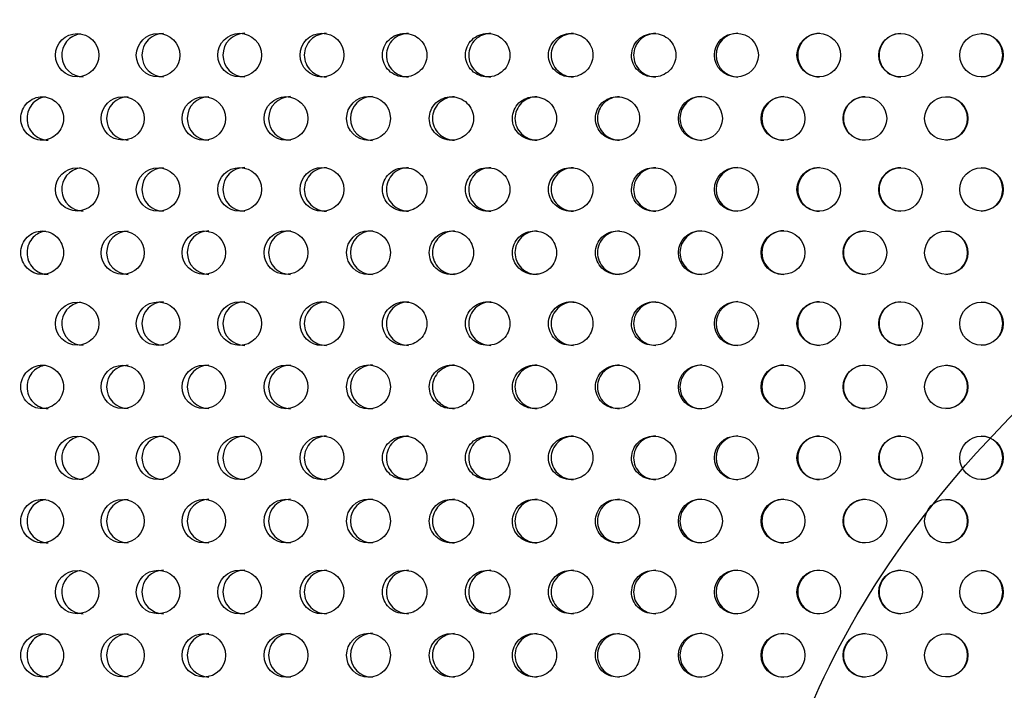
# Model space of a CAD drawing. Units: millimetres. Extents: x 0 to 354, y 0 to 204.
# Drawn here: x 170 to 182, y 134 to 141 of the extents above; entities that cross this region are included whole.
import ezdxf
from ezdxf import colors
from ezdxf.entities.mleader import LeaderData, LeaderLine
from ezdxf.math import Vec2, Vec3

# ---------------------------------------------------------------- set-up
doc = ezdxf.new("R2010")
doc.units = ezdxf.units.MM
doc.layers.add('C-23G-70_CHAPA_C', color=7, linetype='Continuous')
doc.layers.add('Predeterminado', color=7, linetype='Continuous')

# ---------------------------------------------------------------- blocks, each defined once
blk = doc.blocks.new('_DOT')
at = {"color": 0}
blk.add_line((0, 0), (-1, 0), dxfattribs=at)
at = {"color": 0, "const_width": 0.333}
blk.add_lwpolyline([(-0.1665, 0, 1), (0.1665, 0, 1)], format="xyb", close=True, dxfattribs=at)
blk = doc.blocks.new('SE1')
at = {"layer": 'C-23G-70_CHAPA_C', "color": 7, "linetype": 'Continuous'}
for centre, radius in [((171.138, 140.665), 0.244), ((172.05, 140.665), 0.245), ((172.97, 140.666), 0.246), ((173.897, 140.666), 0.247), ((178.569, 140.666), 0.247), ((179.497, 140.666), 0.246), ((180.419, 140.665), 0.245), ((181.331, 140.665), 0.244), ((171.651, 139.952), 0.244), ((172.567, 139.952), 0.245), ((173.492, 139.952), 0.246), ((174.422, 139.952), 0.247), ((178.163, 139.952), 0.247), ((179.093, 139.952), 0.246), ((180.017, 139.952), 0.245), ((180.934, 139.952), 0.244), ((171.138, 139.152), 0.244), ((172.05, 139.152), 0.245), ((172.97, 139.152), 0.246), ((173.897, 139.152), 0.247), ((178.569, 139.152), 0.247), ((179.497, 139.152), 0.246), ((180.419, 139.152), 0.245), ((181.331, 139.152), 0.244), ((171.651, 138.438), 0.244), ((172.567, 138.439), 0.245), ((173.492, 138.439), 0.246), ((174.422, 138.439), 0.247), ((178.163, 138.439), 0.247), ((179.093, 138.439), 0.246), ((180.017, 138.439), 0.245), ((180.934, 138.438), 0.244), ((171.138, 137.638), 0.244), ((172.05, 137.638), 0.245), ((172.97, 137.639), 0.246), ((173.897, 137.639), 0.247), ((178.569, 137.639), 0.247), ((179.497, 137.639), 0.246), ((180.419, 137.639), 0.245), ((181.331, 137.638), 0.244), ((171.651, 136.925), 0.244), ((172.567, 136.925), 0.245), ((173.492, 136.925), 0.246), ((174.422, 136.925), 0.247), ((178.163, 136.925), 0.247), ((179.093, 136.925), 0.246), ((180.017, 136.925), 0.245), ((180.934, 136.925), 0.244), ((171.138, 136.125), 0.244), ((172.05, 136.125), 0.245), ((172.97, 136.125), 0.246), ((173.897, 136.125), 0.247), ((178.569, 136.125), 0.247), ((179.497, 136.125), 0.246), ((180.419, 136.125), 0.245), ((181.331, 136.125), 0.244), ((171.651, 135.411), 0.244), ((172.567, 135.412), 0.245), ((173.492, 135.412), 0.246), ((174.422, 135.412), 0.247), ((178.163, 135.412), 0.247), ((179.093, 135.412), 0.246), ((180.017, 135.412), 0.245), ((180.934, 135.411), 0.244), ((171.138, 134.611), 0.244), ((172.05, 134.612), 0.245), ((172.97, 134.612), 0.246), ((173.897, 134.612), 0.247), ((178.569, 134.612), 0.247), ((179.497, 134.612), 0.246), ((180.419, 134.612), 0.245), ((181.331, 134.611), 0.244), ((171.651, 133.898), 0.244), ((172.567, 133.898), 0.245), ((173.492, 133.898), 0.246), ((174.422, 133.899), 0.247), ((178.163, 133.899), 0.247), ((179.093, 133.898), 0.246), ((180.017, 133.898), 0.245), ((180.934, 133.898), 0.244)]:
    blk.add_circle(centre, radius, dxfattribs=at)
for centre, radius, start, end in [((171.208, 140.665), 0.244, 97.4247, 269.874), ((172.113, 140.665), 0.245, 90.0653, 269.885), ((173.027, 140.666), 0.246, 90.0539, 269.8963), ((178.586, 140.666), 0.247, 89.9809, 269.9704), ((179.506, 140.666), 0.246, 89.9686, 269.9833), ((180.421, 140.665), 0.245, 89.9564, 269.9962), ((181.326, 140.665), 0.244, 0, 89.9444), ((181.326, 140.665), 0.244, 270.009, 0), ((171.714, 139.952), 0.244, 90.0643, 269.8868), ((172.624, 139.952), 0.245, 90.0531, 269.8979), ((173.542, 139.952), 0.246, 90.0415, 269.9095), ((174.466, 139.952), 0.247, 90.0297, 269.9213), ((178.179, 139.952), 0.247, 89.9811, 269.9708), ((179.102, 139.952), 0.246, 89.9689, 269.9835), ((180.02, 139.952), 0.245, 89.9568, 269.9962), ((180.929, 139.952), 0.244, 0, 89.9449), ((180.929, 139.952), 0.244, 270.0089, 0), ((171.208, 139.152), 0.244, 97.4247, 269.874), ((172.113, 139.152), 0.245, 90.0653, 269.885), ((173.027, 139.152), 0.246, 90.0539, 269.8963), ((178.586, 139.152), 0.247, 89.9809, 269.9704), ((179.506, 139.152), 0.246, 89.9686, 269.9833), ((180.421, 139.152), 0.245, 89.9564, 269.9962), ((181.326, 139.152), 0.244, 0, 89.9444), ((181.326, 139.152), 0.244, 270.009, 0), ((171.714, 138.438), 0.244, 90.0643, 269.8868), ((172.624, 138.439), 0.245, 90.0531, 269.8979), ((173.542, 138.439), 0.246, 90.0415, 269.9095), ((174.466, 138.439), 0.247, 90.0297, 269.9213), ((178.179, 138.439), 0.247, 89.9811, 269.9708), ((179.102, 138.439), 0.246, 89.9689, 269.9835), ((180.02, 138.439), 0.245, 89.9568, 269.9962), ((180.929, 138.438), 0.244, 0, 89.9449), ((180.929, 138.438), 0.244, 270.0089, 0), ((171.208, 137.638), 0.244, 97.4247, 269.874), ((172.113, 137.639), 0.245, 90.0653, 269.885), ((173.027, 137.639), 0.246, 90.0539, 269.8963), ((178.586, 137.639), 0.247, 89.9809, 269.9704), ((179.506, 137.639), 0.246, 89.9686, 269.9833), ((180.421, 137.639), 0.245, 89.9564, 269.9962), ((181.326, 137.638), 0.244, 0, 89.9444), ((181.326, 137.638), 0.244, 270.009, 0), ((171.714, 136.925), 0.244, 90.0643, 269.8868), ((172.624, 136.925), 0.245, 90.0531, 269.8979), ((173.542, 136.925), 0.246, 90.0415, 269.9095), ((174.466, 136.925), 0.247, 90.0297, 269.9213), ((178.179, 136.925), 0.247, 89.9811, 269.9708), ((179.102, 136.925), 0.246, 89.9689, 269.9835), ((180.02, 136.925), 0.245, 89.9568, 269.9962), ((180.929, 136.925), 0.244, 0, 89.9449), ((180.929, 136.925), 0.244, 270.0089, 0), ((171.208, 136.125), 0.244, 97.4247, 269.874), ((172.113, 136.125), 0.245, 90.0653, 269.885), ((173.027, 136.125), 0.246, 90.0539, 269.8963), ((178.586, 136.125), 0.247, 89.9809, 269.9704), ((179.506, 136.125), 0.246, 89.9686, 269.9833), ((180.421, 136.125), 0.245, 89.9564, 269.9962), ((181.326, 136.125), 0.244, 0, 89.9444), ((181.326, 136.125), 0.244, 270.009, 0), ((171.714, 135.411), 0.244, 90.0643, 269.8868), ((172.624, 135.412), 0.245, 90.0531, 269.8979), ((173.542, 135.412), 0.246, 90.0415, 269.9095), ((174.466, 135.412), 0.247, 90.0297, 269.9213), ((178.179, 135.412), 0.247, 89.9811, 269.9708), ((179.102, 135.412), 0.246, 89.9689, 269.9835), ((180.02, 135.412), 0.245, 89.9568, 269.9962), ((180.929, 135.411), 0.244, 0, 89.9449), ((180.929, 135.411), 0.244, 270.0089, 0), ((171.208, 134.611), 0.244, 97.4247, 269.874), ((172.113, 134.612), 0.245, 90.0653, 269.885), ((173.027, 134.612), 0.246, 90.0539, 269.8963), ((178.586, 134.612), 0.247, 89.9809, 269.9704), ((179.506, 134.612), 0.246, 89.9686, 269.9833), ((180.421, 134.612), 0.245, 89.9564, 269.9962), ((181.326, 134.611), 0.244, 0, 89.9444), ((181.326, 134.611), 0.244, 270.009, 0), ((171.714, 133.898), 0.244, 90.0643, 269.8868), ((172.624, 133.898), 0.245, 90.0531, 269.8979), ((173.542, 133.898), 0.246, 90.0415, 269.9095), ((174.466, 133.899), 0.247, 90.0297, 269.9213), ((178.179, 133.899), 0.247, 89.9811, 269.9708), ((179.102, 133.898), 0.246, 89.9689, 269.9835), ((180.02, 133.898), 0.245, 89.9568, 269.9962), ((180.929, 133.898), 0.244, 0, 89.9449), ((180.929, 133.898), 0.244, 270.0089, 0)]:
    blk.add_arc(centre, radius, start, end, dxfattribs=at)
for points, knots in [([(173.947, 140.91), (173.883, 140.91), (173.819, 140.885), (173.726, 140.795), (173.699, 140.731), (173.698, 140.601), (173.726, 140.536), (173.818, 140.446), (173.882, 140.42), (173.947, 140.42)], [0.5002276, 0.5002276, 0.5002276, 0.5002276, 0.625, 0.625, 0.75, 0.75, 0.875, 0.875, 1, 1, 1, 1]), ([(174.829, 140.42), (174.894, 140.42), (174.958, 140.446), (175.052, 140.536), (175.08, 140.6), (175.08, 140.729), (175.052, 140.794), (174.959, 140.885), (174.894, 140.91), (174.765, 140.91), (174.7, 140.885), (174.607, 140.795), (174.579, 140.731), (174.579, 140.601), (174.607, 140.536), (174.699, 140.446), (174.764, 140.42), (174.829, 140.42)], [0, 0, 0, 0, 0.125, 0.125, 0.25, 0.25, 0.375, 0.375, 0.5, 0.5, 0.625, 0.625, 0.75, 0.75, 0.875, 0.875, 1, 1, 1, 1]), ([(174.873, 140.91), (174.809, 140.91), (174.744, 140.885), (174.651, 140.795), (174.623, 140.731), (174.623, 140.601), (174.65, 140.536), (174.743, 140.446), (174.807, 140.42), (174.873, 140.42)], [0.5002276, 0.5002276, 0.5002276, 0.5002276, 0.625, 0.625, 0.75, 0.75, 0.875, 0.875, 1, 1, 1, 1]), ([(175.764, 140.42), (175.83, 140.42), (175.894, 140.446), (175.987, 140.536), (176.015, 140.6), (176.016, 140.729), (175.988, 140.794), (175.894, 140.885), (175.83, 140.91), (175.7, 140.91), (175.635, 140.885), (175.542, 140.795), (175.514, 140.731), (175.514, 140.601), (175.542, 140.536), (175.635, 140.446), (175.699, 140.42), (175.764, 140.42)], [0, 0, 0, 0, 0.125, 0.125, 0.25, 0.25, 0.375, 0.375, 0.5, 0.5, 0.625, 0.625, 0.75, 0.75, 0.875, 0.875, 1, 1, 1, 1]), ([(175.802, 140.91), (175.737, 140.91), (175.672, 140.885), (175.579, 140.795), (175.551, 140.731), (175.551, 140.601), (175.578, 140.536), (175.671, 140.446), (175.736, 140.42), (175.801, 140.42)], [0.5002276, 0.5002276, 0.5002276, 0.5002276, 0.625, 0.625, 0.75, 0.75, 0.875, 0.875, 1, 1, 1, 1]), ([(176.701, 140.42), (176.766, 140.42), (176.831, 140.446), (176.924, 140.536), (176.952, 140.6), (176.952, 140.729), (176.925, 140.794), (176.831, 140.885), (176.766, 140.91), (176.637, 140.91), (176.572, 140.885), (176.479, 140.795), (176.451, 140.731), (176.45, 140.601), (176.478, 140.536), (176.571, 140.446), (176.635, 140.42), (176.701, 140.42)], [0, 0, 0, 0, 0.125, 0.125, 0.25, 0.25, 0.375, 0.375, 0.5, 0.5, 0.625, 0.625, 0.75, 0.75, 0.875, 0.875, 1, 1, 1, 1]), ([(176.731, 140.91), (176.667, 140.91), (176.602, 140.885), (176.509, 140.795), (176.481, 140.731), (176.48, 140.601), (176.508, 140.536), (176.601, 140.446), (176.665, 140.42), (176.731, 140.42)], [0.5002276, 0.5002276, 0.5002276, 0.5002276, 0.625, 0.625, 0.75, 0.75, 0.875, 0.875, 1, 1, 1, 1]), ([(177.636, 140.42), (177.702, 140.42), (177.766, 140.446), (177.859, 140.536), (177.887, 140.6), (177.887, 140.729), (177.86, 140.794), (177.766, 140.885), (177.702, 140.91), (177.572, 140.91), (177.508, 140.885), (177.415, 140.795), (177.387, 140.731), (177.386, 140.601), (177.414, 140.536), (177.507, 140.446), (177.571, 140.42), (177.636, 140.42)], [0, 0, 0, 0, 0.125, 0.125, 0.25, 0.25, 0.375, 0.375, 0.5, 0.5, 0.625, 0.625, 0.75, 0.75, 0.875, 0.875, 1, 1, 1, 1]), ([(177.66, 140.91), (177.595, 140.91), (177.531, 140.885), (177.438, 140.795), (177.41, 140.731), (177.409, 140.601), (177.437, 140.536), (177.53, 140.446), (177.594, 140.42), (177.66, 140.42)], [0.5002276, 0.5002276, 0.5002276, 0.5002276, 0.625, 0.625, 0.75, 0.75, 0.875, 0.875, 1, 1, 1, 1]), ([(170.743, 139.707), (170.806, 139.707), (170.868, 139.733), (170.958, 139.823), (170.984, 139.887), (170.985, 140.016), (170.958, 140.08), (170.868, 140.171), (170.806, 140.197), (170.682, 140.197), (170.619, 140.171), (170.53, 140.082), (170.504, 140.018), (170.503, 139.887), (170.53, 139.823), (170.619, 139.733), (170.68, 139.707), (170.743, 139.707)], [0, 0, 0, 0, 0.125, 0.125, 0.25, 0.25, 0.375, 0.375, 0.5, 0.5, 0.625, 0.625, 0.75, 0.75, 0.875, 0.875, 1, 1, 1, 1]), ([(170.782, 140.195), (170.73, 140.188), (170.681, 140.164), (170.6, 140.082), (170.573, 140.018), (170.573, 139.887), (170.599, 139.823), (170.688, 139.733), (170.75, 139.707), (170.813, 139.707)], [0.5213196, 0.5213196, 0.5213196, 0.5213196, 0.625, 0.625, 0.75, 0.75, 0.875, 0.875, 1, 1, 1, 1]), ([(175.356, 139.707), (175.421, 139.707), (175.485, 139.733), (175.578, 139.823), (175.606, 139.887), (175.606, 140.016), (175.579, 140.08), (175.485, 140.171), (175.421, 140.197), (175.292, 140.197), (175.227, 140.171), (175.135, 140.082), (175.107, 140.018), (175.107, 139.887), (175.134, 139.823), (175.226, 139.733), (175.291, 139.707), (175.356, 139.707)], [0, 0, 0, 0, 0.125, 0.125, 0.25, 0.25, 0.375, 0.375, 0.5, 0.5, 0.625, 0.625, 0.75, 0.75, 0.875, 0.875, 1, 1, 1, 1]), ([(175.393, 140.197), (175.329, 140.197), (175.264, 140.171), (175.171, 140.082), (175.144, 140.018), (175.143, 139.887), (175.171, 139.823), (175.263, 139.733), (175.327, 139.707), (175.393, 139.707)], [0.5001955, 0.5001955, 0.5001955, 0.5001955, 0.625, 0.625, 0.75, 0.75, 0.875, 0.875, 1, 1, 1, 1]), ([(176.292, 139.707), (176.358, 139.707), (176.422, 139.733), (176.514, 139.823), (176.542, 139.887), (176.542, 140.016), (176.515, 140.08), (176.422, 140.171), (176.357, 140.197), (176.228, 140.197), (176.163, 140.171), (176.071, 140.082), (176.043, 140.018), (176.043, 139.887), (176.07, 139.823), (176.163, 139.733), (176.227, 139.707), (176.292, 139.707)], [0, 0, 0, 0, 0.125, 0.125, 0.25, 0.25, 0.375, 0.375, 0.5, 0.5, 0.625, 0.625, 0.75, 0.75, 0.875, 0.875, 1, 1, 1, 1]), ([(176.322, 140.197), (176.258, 140.197), (176.193, 140.171), (176.101, 140.082), (176.073, 140.018), (176.072, 139.887), (176.1, 139.823), (176.192, 139.733), (176.257, 139.707), (176.322, 139.707)], [0.5001955, 0.5001955, 0.5001955, 0.5001955, 0.625, 0.625, 0.75, 0.75, 0.875, 0.875, 1, 1, 1, 1]), ([(177.228, 139.707), (177.294, 139.707), (177.358, 139.733), (177.45, 139.823), (177.478, 139.887), (177.478, 140.016), (177.451, 140.08), (177.358, 140.171), (177.293, 140.197), (177.164, 140.197), (177.1, 140.171), (177.007, 140.082), (176.979, 140.018), (176.979, 139.887), (177.006, 139.823), (177.099, 139.733), (177.163, 139.707), (177.228, 139.707)], [0, 0, 0, 0, 0.125, 0.125, 0.25, 0.25, 0.375, 0.375, 0.5, 0.5, 0.625, 0.625, 0.75, 0.75, 0.875, 0.875, 1, 1, 1, 1]), ([(177.252, 140.197), (177.187, 140.197), (177.123, 140.171), (177.03, 140.082), (177.002, 140.018), (177.002, 139.887), (177.029, 139.823), (177.122, 139.733), (177.186, 139.707), (177.251, 139.707)], [0.5001955, 0.5001955, 0.5001955, 0.5001955, 0.625, 0.625, 0.75, 0.75, 0.875, 0.875, 1, 1, 1, 1]), ([(173.947, 139.397), (173.883, 139.397), (173.819, 139.371), (173.726, 139.282), (173.699, 139.218), (173.698, 139.087), (173.726, 139.023), (173.818, 138.933), (173.882, 138.907), (173.947, 138.907)], [0.5002276, 0.5002276, 0.5002276, 0.5002276, 0.625, 0.625, 0.75, 0.75, 0.875, 0.875, 1, 1, 1, 1]), ([(174.829, 138.907), (174.894, 138.907), (174.958, 138.933), (175.052, 139.022), (175.08, 139.087), (175.08, 139.216), (175.052, 139.28), (174.959, 139.371), (174.894, 139.397), (174.765, 139.397), (174.7, 139.371), (174.607, 139.282), (174.579, 139.218), (174.579, 139.087), (174.607, 139.023), (174.699, 138.933), (174.764, 138.907), (174.829, 138.907)], [0, 0, 0, 0, 0.125, 0.125, 0.25, 0.25, 0.375, 0.375, 0.5, 0.5, 0.625, 0.625, 0.75, 0.75, 0.875, 0.875, 1, 1, 1, 1]), ([(174.873, 139.397), (174.809, 139.397), (174.744, 139.371), (174.651, 139.282), (174.623, 139.218), (174.623, 139.087), (174.65, 139.023), (174.743, 138.933), (174.807, 138.907), (174.873, 138.907)], [0.5002276, 0.5002276, 0.5002276, 0.5002276, 0.625, 0.625, 0.75, 0.75, 0.875, 0.875, 1, 1, 1, 1]), ([(175.764, 138.907), (175.83, 138.907), (175.894, 138.933), (175.987, 139.022), (176.015, 139.087), (176.016, 139.216), (175.988, 139.28), (175.894, 139.371), (175.83, 139.397), (175.7, 139.397), (175.635, 139.371), (175.542, 139.282), (175.514, 139.218), (175.514, 139.087), (175.542, 139.023), (175.635, 138.933), (175.699, 138.907), (175.764, 138.907)], [0, 0, 0, 0, 0.125, 0.125, 0.25, 0.25, 0.375, 0.375, 0.5, 0.5, 0.625, 0.625, 0.75, 0.75, 0.875, 0.875, 1, 1, 1, 1]), ([(175.802, 139.397), (175.737, 139.397), (175.672, 139.371), (175.579, 139.282), (175.551, 139.218), (175.551, 139.087), (175.578, 139.023), (175.671, 138.933), (175.736, 138.907), (175.801, 138.907)], [0.5002276, 0.5002276, 0.5002276, 0.5002276, 0.625, 0.625, 0.75, 0.75, 0.875, 0.875, 1, 1, 1, 1]), ([(176.701, 138.907), (176.766, 138.907), (176.831, 138.933), (176.924, 139.022), (176.952, 139.087), (176.952, 139.216), (176.925, 139.28), (176.831, 139.371), (176.766, 139.397), (176.637, 139.397), (176.572, 139.371), (176.479, 139.282), (176.451, 139.218), (176.45, 139.087), (176.478, 139.023), (176.571, 138.933), (176.635, 138.907), (176.701, 138.907)], [0, 0, 0, 0, 0.125, 0.125, 0.25, 0.25, 0.375, 0.375, 0.5, 0.5, 0.625, 0.625, 0.75, 0.75, 0.875, 0.875, 1, 1, 1, 1]), ([(176.731, 139.397), (176.667, 139.397), (176.602, 139.371), (176.509, 139.282), (176.481, 139.218), (176.48, 139.087), (176.508, 139.023), (176.601, 138.933), (176.665, 138.907), (176.731, 138.907)], [0.5002276, 0.5002276, 0.5002276, 0.5002276, 0.625, 0.625, 0.75, 0.75, 0.875, 0.875, 1, 1, 1, 1]), ([(177.636, 138.907), (177.702, 138.907), (177.766, 138.933), (177.859, 139.022), (177.887, 139.087), (177.887, 139.216), (177.86, 139.28), (177.766, 139.371), (177.702, 139.397), (177.572, 139.397), (177.508, 139.371), (177.415, 139.282), (177.387, 139.218), (177.386, 139.087), (177.414, 139.023), (177.507, 138.933), (177.571, 138.907), (177.636, 138.907)], [0, 0, 0, 0, 0.125, 0.125, 0.25, 0.25, 0.375, 0.375, 0.5, 0.5, 0.625, 0.625, 0.75, 0.75, 0.875, 0.875, 1, 1, 1, 1]), ([(177.66, 139.397), (177.595, 139.397), (177.531, 139.371), (177.438, 139.282), (177.41, 139.218), (177.409, 139.087), (177.437, 139.023), (177.53, 138.933), (177.594, 138.907), (177.66, 138.907)], [0.5002276, 0.5002276, 0.5002276, 0.5002276, 0.625, 0.625, 0.75, 0.75, 0.875, 0.875, 1, 1, 1, 1]), ([(170.743, 138.193), (170.806, 138.193), (170.868, 138.219), (170.958, 138.309), (170.984, 138.374), (170.985, 138.503), (170.958, 138.567), (170.868, 138.658), (170.806, 138.683), (170.682, 138.684), (170.619, 138.658), (170.53, 138.568), (170.504, 138.504), (170.503, 138.374), (170.53, 138.31), (170.619, 138.219), (170.68, 138.193), (170.743, 138.193)], [0, 0, 0, 0, 0.125, 0.125, 0.25, 0.25, 0.375, 0.375, 0.5, 0.5, 0.625, 0.625, 0.75, 0.75, 0.875, 0.875, 1, 1, 1, 1]), ([(170.782, 138.681), (170.73, 138.674), (170.681, 138.65), (170.6, 138.568), (170.573, 138.504), (170.573, 138.374), (170.599, 138.31), (170.688, 138.219), (170.75, 138.193), (170.813, 138.193)], [0.5213196, 0.5213196, 0.5213196, 0.5213196, 0.625, 0.625, 0.75, 0.75, 0.875, 0.875, 1, 1, 1, 1]), ([(175.356, 138.193), (175.421, 138.193), (175.485, 138.219), (175.578, 138.309), (175.606, 138.374), (175.606, 138.503), (175.579, 138.567), (175.485, 138.658), (175.421, 138.683), (175.292, 138.684), (175.227, 138.658), (175.135, 138.568), (175.107, 138.504), (175.107, 138.374), (175.134, 138.31), (175.226, 138.219), (175.291, 138.193), (175.356, 138.193)], [0, 0, 0, 0, 0.125, 0.125, 0.25, 0.25, 0.375, 0.375, 0.5, 0.5, 0.625, 0.625, 0.75, 0.75, 0.875, 0.875, 1, 1, 1, 1]), ([(175.393, 138.683), (175.329, 138.684), (175.264, 138.658), (175.171, 138.568), (175.144, 138.504), (175.143, 138.374), (175.171, 138.31), (175.263, 138.219), (175.327, 138.193), (175.393, 138.193)], [0.5001955, 0.5001955, 0.5001955, 0.5001955, 0.625, 0.625, 0.75, 0.75, 0.875, 0.875, 1, 1, 1, 1]), ([(176.292, 138.193), (176.358, 138.193), (176.422, 138.219), (176.514, 138.309), (176.542, 138.374), (176.542, 138.503), (176.515, 138.567), (176.422, 138.658), (176.357, 138.683), (176.228, 138.684), (176.163, 138.658), (176.071, 138.568), (176.043, 138.504), (176.043, 138.374), (176.07, 138.31), (176.163, 138.219), (176.227, 138.193), (176.292, 138.193)], [0, 0, 0, 0, 0.125, 0.125, 0.25, 0.25, 0.375, 0.375, 0.5, 0.5, 0.625, 0.625, 0.75, 0.75, 0.875, 0.875, 1, 1, 1, 1]), ([(176.322, 138.683), (176.258, 138.684), (176.193, 138.658), (176.101, 138.568), (176.073, 138.504), (176.072, 138.374), (176.1, 138.31), (176.192, 138.219), (176.257, 138.193), (176.322, 138.193)], [0.5001955, 0.5001955, 0.5001955, 0.5001955, 0.625, 0.625, 0.75, 0.75, 0.875, 0.875, 1, 1, 1, 1]), ([(177.228, 138.193), (177.294, 138.193), (177.358, 138.219), (177.45, 138.309), (177.478, 138.374), (177.478, 138.503), (177.451, 138.567), (177.358, 138.658), (177.293, 138.683), (177.164, 138.684), (177.1, 138.658), (177.007, 138.568), (176.979, 138.504), (176.979, 138.374), (177.006, 138.31), (177.099, 138.219), (177.163, 138.193), (177.228, 138.193)], [0, 0, 0, 0, 0.125, 0.125, 0.25, 0.25, 0.375, 0.375, 0.5, 0.5, 0.625, 0.625, 0.75, 0.75, 0.875, 0.875, 1, 1, 1, 1]), ([(177.252, 138.683), (177.187, 138.684), (177.123, 138.658), (177.03, 138.568), (177.002, 138.504), (177.002, 138.374), (177.029, 138.31), (177.122, 138.219), (177.186, 138.193), (177.251, 138.193)], [0.5001955, 0.5001955, 0.5001955, 0.5001955, 0.625, 0.625, 0.75, 0.75, 0.875, 0.875, 1, 1, 1, 1]), ([(173.947, 137.883), (173.883, 137.884), (173.819, 137.858), (173.726, 137.768), (173.699, 137.704), (173.698, 137.574), (173.726, 137.51), (173.818, 137.419), (173.882, 137.393), (173.947, 137.393)], [0.5002276, 0.5002276, 0.5002276, 0.5002276, 0.625, 0.625, 0.75, 0.75, 0.875, 0.875, 1, 1, 1, 1]), ([(174.829, 137.393), (174.894, 137.393), (174.958, 137.419), (175.052, 137.509), (175.08, 137.573), (175.08, 137.703), (175.052, 137.767), (174.959, 137.858), (174.894, 137.883), (174.765, 137.884), (174.7, 137.858), (174.607, 137.768), (174.579, 137.704), (174.579, 137.574), (174.607, 137.51), (174.699, 137.419), (174.764, 137.393), (174.829, 137.393)], [0, 0, 0, 0, 0.125, 0.125, 0.25, 0.25, 0.375, 0.375, 0.5, 0.5, 0.625, 0.625, 0.75, 0.75, 0.875, 0.875, 1, 1, 1, 1]), ([(174.873, 137.883), (174.809, 137.884), (174.744, 137.858), (174.651, 137.768), (174.623, 137.704), (174.623, 137.574), (174.65, 137.51), (174.743, 137.419), (174.807, 137.393), (174.873, 137.393)], [0.5002276, 0.5002276, 0.5002276, 0.5002276, 0.625, 0.625, 0.75, 0.75, 0.875, 0.875, 1, 1, 1, 1]), ([(175.764, 137.393), (175.83, 137.393), (175.894, 137.419), (175.987, 137.509), (176.015, 137.573), (176.016, 137.703), (175.988, 137.767), (175.894, 137.858), (175.83, 137.883), (175.7, 137.884), (175.635, 137.858), (175.542, 137.768), (175.514, 137.704), (175.514, 137.574), (175.542, 137.51), (175.635, 137.419), (175.699, 137.393), (175.764, 137.393)], [0, 0, 0, 0, 0.125, 0.125, 0.25, 0.25, 0.375, 0.375, 0.5, 0.5, 0.625, 0.625, 0.75, 0.75, 0.875, 0.875, 1, 1, 1, 1]), ([(175.802, 137.883), (175.737, 137.884), (175.672, 137.858), (175.579, 137.768), (175.551, 137.704), (175.551, 137.574), (175.578, 137.51), (175.671, 137.419), (175.736, 137.393), (175.801, 137.393)], [0.5002276, 0.5002276, 0.5002276, 0.5002276, 0.625, 0.625, 0.75, 0.75, 0.875, 0.875, 1, 1, 1, 1]), ([(176.701, 137.393), (176.766, 137.393), (176.831, 137.419), (176.924, 137.509), (176.952, 137.573), (176.952, 137.703), (176.925, 137.767), (176.831, 137.858), (176.766, 137.883), (176.637, 137.884), (176.572, 137.858), (176.479, 137.768), (176.451, 137.704), (176.45, 137.574), (176.478, 137.51), (176.571, 137.419), (176.635, 137.393), (176.701, 137.393)], [0, 0, 0, 0, 0.125, 0.125, 0.25, 0.25, 0.375, 0.375, 0.5, 0.5, 0.625, 0.625, 0.75, 0.75, 0.875, 0.875, 1, 1, 1, 1]), ([(176.731, 137.883), (176.667, 137.884), (176.602, 137.858), (176.509, 137.768), (176.481, 137.704), (176.48, 137.574), (176.508, 137.51), (176.601, 137.419), (176.665, 137.393), (176.731, 137.393)], [0.5002276, 0.5002276, 0.5002276, 0.5002276, 0.625, 0.625, 0.75, 0.75, 0.875, 0.875, 1, 1, 1, 1]), ([(177.636, 137.393), (177.702, 137.393), (177.766, 137.419), (177.859, 137.509), (177.887, 137.573), (177.887, 137.703), (177.86, 137.767), (177.766, 137.858), (177.702, 137.883), (177.572, 137.884), (177.508, 137.858), (177.415, 137.768), (177.387, 137.704), (177.386, 137.574), (177.414, 137.51), (177.507, 137.419), (177.571, 137.393), (177.636, 137.393)], [0, 0, 0, 0, 0.125, 0.125, 0.25, 0.25, 0.375, 0.375, 0.5, 0.5, 0.625, 0.625, 0.75, 0.75, 0.875, 0.875, 1, 1, 1, 1]), ([(177.66, 137.883), (177.595, 137.884), (177.531, 137.858), (177.438, 137.768), (177.41, 137.704), (177.409, 137.574), (177.437, 137.51), (177.53, 137.419), (177.594, 137.393), (177.66, 137.393)], [0.5002276, 0.5002276, 0.5002276, 0.5002276, 0.625, 0.625, 0.75, 0.75, 0.875, 0.875, 1, 1, 1, 1]), ([(170.743, 136.68), (170.806, 136.68), (170.868, 136.706), (170.958, 136.796), (170.984, 136.86), (170.985, 136.989), (170.958, 137.053), (170.868, 137.144), (170.806, 137.17), (170.682, 137.17), (170.619, 137.144), (170.53, 137.055), (170.504, 136.991), (170.503, 136.861), (170.53, 136.796), (170.619, 136.706), (170.68, 136.68), (170.743, 136.68)], [0, 0, 0, 0, 0.125, 0.125, 0.25, 0.25, 0.375, 0.375, 0.5, 0.5, 0.625, 0.625, 0.75, 0.75, 0.875, 0.875, 1, 1, 1, 1]), ([(170.782, 137.168), (170.73, 137.161), (170.681, 137.137), (170.6, 137.055), (170.573, 136.991), (170.573, 136.861), (170.599, 136.796), (170.688, 136.706), (170.75, 136.68), (170.813, 136.68)], [0.5213196, 0.5213196, 0.5213196, 0.5213196, 0.625, 0.625, 0.75, 0.75, 0.875, 0.875, 1, 1, 1, 1]), ([(175.356, 136.68), (175.421, 136.68), (175.485, 136.706), (175.578, 136.796), (175.606, 136.86), (175.606, 136.989), (175.579, 137.053), (175.485, 137.144), (175.421, 137.17), (175.292, 137.17), (175.227, 137.144), (175.135, 137.055), (175.107, 136.991), (175.107, 136.861), (175.134, 136.796), (175.226, 136.706), (175.291, 136.68), (175.356, 136.68)], [0, 0, 0, 0, 0.125, 0.125, 0.25, 0.25, 0.375, 0.375, 0.5, 0.5, 0.625, 0.625, 0.75, 0.75, 0.875, 0.875, 1, 1, 1, 1]), ([(175.393, 137.17), (175.329, 137.17), (175.264, 137.144), (175.171, 137.055), (175.144, 136.991), (175.143, 136.861), (175.171, 136.796), (175.263, 136.706), (175.327, 136.68), (175.393, 136.68)], [0.5001955, 0.5001955, 0.5001955, 0.5001955, 0.625, 0.625, 0.75, 0.75, 0.875, 0.875, 1, 1, 1, 1]), ([(176.292, 136.68), (176.358, 136.68), (176.422, 136.706), (176.514, 136.796), (176.542, 136.86), (176.542, 136.989), (176.515, 137.053), (176.422, 137.144), (176.357, 137.17), (176.228, 137.17), (176.163, 137.144), (176.071, 137.055), (176.043, 136.991), (176.043, 136.861), (176.07, 136.796), (176.163, 136.706), (176.227, 136.68), (176.292, 136.68)], [0, 0, 0, 0, 0.125, 0.125, 0.25, 0.25, 0.375, 0.375, 0.5, 0.5, 0.625, 0.625, 0.75, 0.75, 0.875, 0.875, 1, 1, 1, 1]), ([(176.322, 137.17), (176.258, 137.17), (176.193, 137.144), (176.101, 137.055), (176.073, 136.991), (176.072, 136.861), (176.1, 136.796), (176.192, 136.706), (176.257, 136.68), (176.322, 136.68)], [0.5001955, 0.5001955, 0.5001955, 0.5001955, 0.625, 0.625, 0.75, 0.75, 0.875, 0.875, 1, 1, 1, 1]), ([(177.228, 136.68), (177.294, 136.68), (177.358, 136.706), (177.45, 136.796), (177.478, 136.86), (177.478, 136.989), (177.451, 137.053), (177.358, 137.144), (177.293, 137.17), (177.164, 137.17), (177.1, 137.144), (177.007, 137.055), (176.979, 136.991), (176.979, 136.861), (177.006, 136.796), (177.099, 136.706), (177.163, 136.68), (177.228, 136.68)], [0, 0, 0, 0, 0.125, 0.125, 0.25, 0.25, 0.375, 0.375, 0.5, 0.5, 0.625, 0.625, 0.75, 0.75, 0.875, 0.875, 1, 1, 1, 1]), ([(177.252, 137.17), (177.187, 137.17), (177.123, 137.144), (177.03, 137.055), (177.002, 136.991), (177.002, 136.861), (177.029, 136.796), (177.122, 136.706), (177.186, 136.68), (177.251, 136.68)], [0.5001955, 0.5001955, 0.5001955, 0.5001955, 0.625, 0.625, 0.75, 0.75, 0.875, 0.875, 1, 1, 1, 1]), ([(173.947, 136.37), (173.883, 136.37), (173.819, 136.344), (173.726, 136.255), (173.699, 136.191), (173.698, 136.06), (173.726, 135.996), (173.818, 135.906), (173.882, 135.88), (173.947, 135.88)], [0.5002276, 0.5002276, 0.5002276, 0.5002276, 0.625, 0.625, 0.75, 0.75, 0.875, 0.875, 1, 1, 1, 1]), ([(174.829, 135.88), (174.894, 135.88), (174.958, 135.906), (175.052, 135.996), (175.08, 136.06), (175.08, 136.189), (175.052, 136.253), (174.959, 136.344), (174.894, 136.37), (174.765, 136.37), (174.7, 136.344), (174.607, 136.255), (174.579, 136.191), (174.579, 136.06), (174.607, 135.996), (174.699, 135.906), (174.764, 135.88), (174.829, 135.88)], [0, 0, 0, 0, 0.125, 0.125, 0.25, 0.25, 0.375, 0.375, 0.5, 0.5, 0.625, 0.625, 0.75, 0.75, 0.875, 0.875, 1, 1, 1, 1]), ([(174.873, 136.37), (174.809, 136.37), (174.744, 136.344), (174.651, 136.255), (174.623, 136.191), (174.623, 136.06), (174.65, 135.996), (174.743, 135.906), (174.807, 135.88), (174.873, 135.88)], [0.5002276, 0.5002276, 0.5002276, 0.5002276, 0.625, 0.625, 0.75, 0.75, 0.875, 0.875, 1, 1, 1, 1]), ([(175.764, 135.88), (175.83, 135.88), (175.894, 135.906), (175.987, 135.996), (176.015, 136.06), (176.016, 136.189), (175.988, 136.253), (175.894, 136.344), (175.83, 136.37), (175.7, 136.37), (175.635, 136.344), (175.542, 136.255), (175.514, 136.191), (175.514, 136.06), (175.542, 135.996), (175.635, 135.906), (175.699, 135.88), (175.764, 135.88)], [0, 0, 0, 0, 0.125, 0.125, 0.25, 0.25, 0.375, 0.375, 0.5, 0.5, 0.625, 0.625, 0.75, 0.75, 0.875, 0.875, 1, 1, 1, 1]), ([(175.802, 136.37), (175.737, 136.37), (175.672, 136.344), (175.579, 136.255), (175.551, 136.191), (175.551, 136.06), (175.578, 135.996), (175.671, 135.906), (175.736, 135.88), (175.801, 135.88)], [0.5002276, 0.5002276, 0.5002276, 0.5002276, 0.625, 0.625, 0.75, 0.75, 0.875, 0.875, 1, 1, 1, 1]), ([(176.701, 135.88), (176.766, 135.88), (176.831, 135.906), (176.924, 135.996), (176.952, 136.06), (176.952, 136.189), (176.925, 136.253), (176.831, 136.344), (176.766, 136.37), (176.637, 136.37), (176.572, 136.344), (176.479, 136.255), (176.451, 136.191), (176.45, 136.06), (176.478, 135.996), (176.571, 135.906), (176.635, 135.88), (176.701, 135.88)], [0, 0, 0, 0, 0.125, 0.125, 0.25, 0.25, 0.375, 0.375, 0.5, 0.5, 0.625, 0.625, 0.75, 0.75, 0.875, 0.875, 1, 1, 1, 1]), ([(176.731, 136.37), (176.667, 136.37), (176.602, 136.344), (176.509, 136.255), (176.481, 136.191), (176.48, 136.06), (176.508, 135.996), (176.601, 135.906), (176.665, 135.88), (176.731, 135.88)], [0.5002276, 0.5002276, 0.5002276, 0.5002276, 0.625, 0.625, 0.75, 0.75, 0.875, 0.875, 1, 1, 1, 1]), ([(177.636, 135.88), (177.702, 135.88), (177.766, 135.906), (177.859, 135.996), (177.887, 136.06), (177.887, 136.189), (177.86, 136.253), (177.766, 136.344), (177.702, 136.37), (177.572, 136.37), (177.508, 136.344), (177.415, 136.255), (177.387, 136.191), (177.386, 136.06), (177.414, 135.996), (177.507, 135.906), (177.571, 135.88), (177.636, 135.88)], [0, 0, 0, 0, 0.125, 0.125, 0.25, 0.25, 0.375, 0.375, 0.5, 0.5, 0.625, 0.625, 0.75, 0.75, 0.875, 0.875, 1, 1, 1, 1]), ([(177.66, 136.37), (177.595, 136.37), (177.531, 136.344), (177.438, 136.255), (177.41, 136.191), (177.409, 136.06), (177.437, 135.996), (177.53, 135.906), (177.594, 135.88), (177.66, 135.88)], [0.5002276, 0.5002276, 0.5002276, 0.5002276, 0.625, 0.625, 0.75, 0.75, 0.875, 0.875, 1, 1, 1, 1]), ([(170.743, 135.167), (170.806, 135.167), (170.868, 135.192), (170.958, 135.282), (170.984, 135.347), (170.985, 135.476), (170.958, 135.54), (170.868, 135.631), (170.806, 135.656), (170.682, 135.657), (170.619, 135.631), (170.53, 135.541), (170.504, 135.477), (170.503, 135.347), (170.53, 135.283), (170.619, 135.193), (170.68, 135.167), (170.743, 135.167)], [0, 0, 0, 0, 0.125, 0.125, 0.25, 0.25, 0.375, 0.375, 0.5, 0.5, 0.625, 0.625, 0.75, 0.75, 0.875, 0.875, 1, 1, 1, 1]), ([(170.782, 135.654), (170.73, 135.647), (170.681, 135.623), (170.6, 135.541), (170.573, 135.477), (170.573, 135.347), (170.599, 135.283), (170.688, 135.193), (170.75, 135.167), (170.813, 135.167)], [0.5213196, 0.5213196, 0.5213196, 0.5213196, 0.625, 0.625, 0.75, 0.75, 0.875, 0.875, 1, 1, 1, 1]), ([(175.356, 135.167), (175.421, 135.167), (175.485, 135.192), (175.578, 135.282), (175.606, 135.347), (175.606, 135.476), (175.579, 135.54), (175.485, 135.631), (175.421, 135.656), (175.292, 135.657), (175.227, 135.631), (175.135, 135.541), (175.107, 135.477), (175.107, 135.347), (175.134, 135.283), (175.226, 135.193), (175.291, 135.167), (175.356, 135.167)], [0, 0, 0, 0, 0.125, 0.125, 0.25, 0.25, 0.375, 0.375, 0.5, 0.5, 0.625, 0.625, 0.75, 0.75, 0.875, 0.875, 1, 1, 1, 1]), ([(175.393, 135.657), (175.329, 135.657), (175.264, 135.631), (175.171, 135.541), (175.144, 135.477), (175.143, 135.347), (175.171, 135.283), (175.263, 135.193), (175.327, 135.167), (175.393, 135.167)], [0.5001955, 0.5001955, 0.5001955, 0.5001955, 0.625, 0.625, 0.75, 0.75, 0.875, 0.875, 1, 1, 1, 1]), ([(176.292, 135.167), (176.358, 135.167), (176.422, 135.192), (176.514, 135.282), (176.542, 135.347), (176.542, 135.476), (176.515, 135.54), (176.422, 135.631), (176.357, 135.656), (176.228, 135.657), (176.163, 135.631), (176.071, 135.541), (176.043, 135.477), (176.043, 135.347), (176.07, 135.283), (176.163, 135.193), (176.227, 135.167), (176.292, 135.167)], [0, 0, 0, 0, 0.125, 0.125, 0.25, 0.25, 0.375, 0.375, 0.5, 0.5, 0.625, 0.625, 0.75, 0.75, 0.875, 0.875, 1, 1, 1, 1]), ([(176.322, 135.657), (176.258, 135.657), (176.193, 135.631), (176.101, 135.541), (176.073, 135.477), (176.072, 135.347), (176.1, 135.283), (176.192, 135.193), (176.257, 135.167), (176.322, 135.167)], [0.5001955, 0.5001955, 0.5001955, 0.5001955, 0.625, 0.625, 0.75, 0.75, 0.875, 0.875, 1, 1, 1, 1]), ([(177.228, 135.167), (177.294, 135.167), (177.358, 135.192), (177.45, 135.282), (177.478, 135.347), (177.478, 135.476), (177.451, 135.54), (177.358, 135.631), (177.293, 135.656), (177.164, 135.657), (177.1, 135.631), (177.007, 135.541), (176.979, 135.477), (176.979, 135.347), (177.006, 135.283), (177.099, 135.193), (177.163, 135.167), (177.228, 135.167)], [0, 0, 0, 0, 0.125, 0.125, 0.25, 0.25, 0.375, 0.375, 0.5, 0.5, 0.625, 0.625, 0.75, 0.75, 0.875, 0.875, 1, 1, 1, 1]), ([(177.252, 135.657), (177.187, 135.657), (177.123, 135.631), (177.03, 135.541), (177.002, 135.477), (177.002, 135.347), (177.029, 135.283), (177.122, 135.193), (177.186, 135.167), (177.251, 135.167)], [0.5001955, 0.5001955, 0.5001955, 0.5001955, 0.625, 0.625, 0.75, 0.75, 0.875, 0.875, 1, 1, 1, 1]), ([(173.947, 134.857), (173.883, 134.857), (173.819, 134.831), (173.726, 134.742), (173.699, 134.677), (173.698, 134.547), (173.726, 134.483), (173.818, 134.393), (173.882, 134.367), (173.947, 134.367)], [0.5002276, 0.5002276, 0.5002276, 0.5002276, 0.625, 0.625, 0.75, 0.75, 0.875, 0.875, 1, 1, 1, 1]), ([(174.829, 134.367), (174.894, 134.367), (174.958, 134.392), (175.052, 134.482), (175.08, 134.547), (175.08, 134.676), (175.052, 134.74), (174.959, 134.831), (174.894, 134.856), (174.765, 134.857), (174.7, 134.831), (174.607, 134.742), (174.579, 134.677), (174.579, 134.547), (174.607, 134.483), (174.699, 134.393), (174.764, 134.367), (174.829, 134.367)], [0, 0, 0, 0, 0.125, 0.125, 0.25, 0.25, 0.375, 0.375, 0.5, 0.5, 0.625, 0.625, 0.75, 0.75, 0.875, 0.875, 1, 1, 1, 1]), ([(174.873, 134.857), (174.809, 134.857), (174.744, 134.831), (174.651, 134.742), (174.623, 134.677), (174.623, 134.547), (174.65, 134.483), (174.743, 134.393), (174.807, 134.367), (174.873, 134.367)], [0.5002276, 0.5002276, 0.5002276, 0.5002276, 0.625, 0.625, 0.75, 0.75, 0.875, 0.875, 1, 1, 1, 1]), ([(175.764, 134.367), (175.83, 134.367), (175.894, 134.392), (175.987, 134.482), (176.015, 134.547), (176.016, 134.676), (175.988, 134.74), (175.894, 134.831), (175.83, 134.856), (175.7, 134.857), (175.635, 134.831), (175.542, 134.742), (175.514, 134.677), (175.514, 134.547), (175.542, 134.483), (175.635, 134.393), (175.699, 134.367), (175.764, 134.367)], [0, 0, 0, 0, 0.125, 0.125, 0.25, 0.25, 0.375, 0.375, 0.5, 0.5, 0.625, 0.625, 0.75, 0.75, 0.875, 0.875, 1, 1, 1, 1]), ([(175.802, 134.857), (175.737, 134.857), (175.672, 134.831), (175.579, 134.742), (175.551, 134.677), (175.551, 134.547), (175.578, 134.483), (175.671, 134.393), (175.736, 134.367), (175.801, 134.367)], [0.5002276, 0.5002276, 0.5002276, 0.5002276, 0.625, 0.625, 0.75, 0.75, 0.875, 0.875, 1, 1, 1, 1]), ([(176.701, 134.367), (176.766, 134.367), (176.831, 134.392), (176.924, 134.482), (176.952, 134.547), (176.952, 134.676), (176.925, 134.74), (176.831, 134.831), (176.766, 134.856), (176.637, 134.857), (176.572, 134.831), (176.479, 134.742), (176.451, 134.677), (176.45, 134.547), (176.478, 134.483), (176.571, 134.393), (176.635, 134.367), (176.701, 134.367)], [0, 0, 0, 0, 0.125, 0.125, 0.25, 0.25, 0.375, 0.375, 0.5, 0.5, 0.625, 0.625, 0.75, 0.75, 0.875, 0.875, 1, 1, 1, 1]), ([(176.731, 134.857), (176.667, 134.857), (176.602, 134.831), (176.509, 134.742), (176.481, 134.677), (176.48, 134.547), (176.508, 134.483), (176.601, 134.393), (176.665, 134.367), (176.731, 134.367)], [0.5002276, 0.5002276, 0.5002276, 0.5002276, 0.625, 0.625, 0.75, 0.75, 0.875, 0.875, 1, 1, 1, 1]), ([(177.636, 134.367), (177.702, 134.367), (177.766, 134.392), (177.859, 134.482), (177.887, 134.547), (177.887, 134.676), (177.86, 134.74), (177.766, 134.831), (177.702, 134.856), (177.572, 134.857), (177.508, 134.831), (177.415, 134.742), (177.387, 134.677), (177.386, 134.547), (177.414, 134.483), (177.507, 134.393), (177.571, 134.367), (177.636, 134.367)], [0, 0, 0, 0, 0.125, 0.125, 0.25, 0.25, 0.375, 0.375, 0.5, 0.5, 0.625, 0.625, 0.75, 0.75, 0.875, 0.875, 1, 1, 1, 1]), ([(177.66, 134.857), (177.595, 134.857), (177.531, 134.831), (177.438, 134.742), (177.41, 134.677), (177.409, 134.547), (177.437, 134.483), (177.53, 134.393), (177.594, 134.367), (177.66, 134.367)], [0.5002276, 0.5002276, 0.5002276, 0.5002276, 0.625, 0.625, 0.75, 0.75, 0.875, 0.875, 1, 1, 1, 1]), ([(170.743, 133.653), (170.806, 133.653), (170.868, 133.679), (170.958, 133.769), (170.984, 133.833), (170.985, 133.962), (170.958, 134.026), (170.868, 134.118), (170.806, 134.143), (170.682, 134.143), (170.619, 134.118), (170.53, 134.028), (170.504, 133.964), (170.503, 133.834), (170.53, 133.77), (170.619, 133.679), (170.68, 133.653), (170.743, 133.653)], [0, 0, 0, 0, 0.125, 0.125, 0.25, 0.25, 0.375, 0.375, 0.5, 0.5, 0.625, 0.625, 0.75, 0.75, 0.875, 0.875, 1, 1, 1, 1]), ([(170.782, 134.141), (170.73, 134.134), (170.681, 134.11), (170.6, 134.028), (170.573, 133.964), (170.573, 133.834), (170.599, 133.769), (170.688, 133.679), (170.75, 133.653), (170.813, 133.653)], [0.5213196, 0.5213196, 0.5213196, 0.5213196, 0.625, 0.625, 0.75, 0.75, 0.875, 0.875, 1, 1, 1, 1]), ([(175.356, 133.653), (175.421, 133.653), (175.485, 133.679), (175.578, 133.769), (175.606, 133.833), (175.606, 133.962), (175.579, 134.026), (175.485, 134.118), (175.421, 134.143), (175.292, 134.143), (175.227, 134.118), (175.135, 134.028), (175.107, 133.964), (175.107, 133.834), (175.134, 133.77), (175.226, 133.679), (175.291, 133.653), (175.356, 133.653)], [0, 0, 0, 0, 0.125, 0.125, 0.25, 0.25, 0.375, 0.375, 0.5, 0.5, 0.625, 0.625, 0.75, 0.75, 0.875, 0.875, 1, 1, 1, 1]), ([(175.393, 134.143), (175.329, 134.143), (175.264, 134.117), (175.171, 134.028), (175.144, 133.964), (175.143, 133.834), (175.171, 133.769), (175.263, 133.679), (175.327, 133.653), (175.393, 133.653)], [0.5001955, 0.5001955, 0.5001955, 0.5001955, 0.625, 0.625, 0.75, 0.75, 0.875, 0.875, 1, 1, 1, 1]), ([(176.292, 133.653), (176.358, 133.653), (176.422, 133.679), (176.514, 133.769), (176.542, 133.833), (176.542, 133.962), (176.515, 134.026), (176.422, 134.118), (176.357, 134.143), (176.228, 134.143), (176.163, 134.118), (176.071, 134.028), (176.043, 133.964), (176.043, 133.834), (176.07, 133.77), (176.163, 133.679), (176.227, 133.653), (176.292, 133.653)], [0, 0, 0, 0, 0.125, 0.125, 0.25, 0.25, 0.375, 0.375, 0.5, 0.5, 0.625, 0.625, 0.75, 0.75, 0.875, 0.875, 1, 1, 1, 1]), ([(176.322, 134.143), (176.258, 134.143), (176.193, 134.117), (176.101, 134.028), (176.073, 133.964), (176.072, 133.834), (176.1, 133.769), (176.192, 133.679), (176.257, 133.653), (176.322, 133.653)], [0.5001955, 0.5001955, 0.5001955, 0.5001955, 0.625, 0.625, 0.75, 0.75, 0.875, 0.875, 1, 1, 1, 1]), ([(177.228, 133.653), (177.294, 133.653), (177.358, 133.679), (177.45, 133.769), (177.478, 133.833), (177.478, 133.962), (177.451, 134.026), (177.358, 134.118), (177.293, 134.143), (177.164, 134.143), (177.1, 134.118), (177.007, 134.028), (176.979, 133.964), (176.979, 133.834), (177.006, 133.77), (177.099, 133.679), (177.163, 133.653), (177.228, 133.653)], [0, 0, 0, 0, 0.125, 0.125, 0.25, 0.25, 0.375, 0.375, 0.5, 0.5, 0.625, 0.625, 0.75, 0.75, 0.875, 0.875, 1, 1, 1, 1]), ([(177.252, 134.143), (177.187, 134.143), (177.123, 134.117), (177.03, 134.028), (177.002, 133.964), (177.002, 133.834), (177.029, 133.769), (177.122, 133.679), (177.186, 133.653), (177.251, 133.653)], [0.5001955, 0.5001955, 0.5001955, 0.5001955, 0.625, 0.625, 0.75, 0.75, 0.875, 0.875, 1, 1, 1, 1])]:
    blk.add_open_spline(points, degree=3, knots=knots, dxfattribs=at)

msp = doc.modelspace()

# ---------------------------------------------------------------- linework, layer by layer
at = {"color": 7, "linetype": 'Continuous'}
for points in [[(180.6878, 135.479), (183.0779, 138.5641), (186.7957, 140.3027), (190.3059, 139.9769)], [(178.7229, 126.9886), (178.2552, 130.4052), (178.8934, 133.1629), (180.6878, 135.479)]]:
    msp.add_open_spline(points, degree=3, dxfattribs=at)

# ---------------------------------------------------------------- block references
at = {"layer": 'Predeterminado'}
msp.add_blockref('SE1', (0, 0), dxfattribs=at)

# ---------------------------------------------------------------- leaders
at = {"layer": 'Predeterminado', "color": 7, "linetype": 'Continuous'}
ml = msp.add_multileader_mtext('Standard', dxfattribs=at)
ml.set_content('{\\pxsm0.9;\\fArial TUR|b0||i0||c0|p34;\\W1.; Papelera abatible tipo Barcelona de chapa perforada en color gris RAL 7011, con una capacidad de 70 Litros.\\P}', color=256)
ml.set_leader_properties()
ml.set_arrow_properties(name='DOT')
ml.build(insert=Vec2(0, 0))
ml.multileader.update_dxf_attribs({"leader_type": 0, "dogleg_length": 0, "arrow_head_size": 2.5})
ctx = ml.context
ctx.base_point, ctx.char_height, ctx.arrow_head_size = Vec3(6.6394, 192.2636), 2.5, 2.5
notes = []
notes.append((ctx, [(0, (0, 0, 0), (0, 0), (1, 0), 1, [])]))
ctx.mtext.insert = Vec3(8.6394, 193.5136)
ml = msp.add_multileader_mtext('Standard', dxfattribs=at)
ml.set_content('{\\pxsm0.9;\\fArial|b0||i0||c0|p34;\\W1.;C-23G\\P}', color=256)
ml.set_leader_properties()
ml.set_arrow_properties(name='DOT')
ml.build(insert=Vec2(0, 0))
ml.multileader.update_dxf_attribs({"leader_type": 0, "dogleg_length": 0, "arrow_head_size": 3.125})
ctx = ml.context
ctx.base_point, ctx.char_height, ctx.arrow_head_size = Vec3(318.6971, 182.7374), 3.125, 3.125
notes.append((ctx, [(0, (0, 0, 0), (0, 0), (1, 0), 1, [])]))
ctx.mtext.insert = Vec3(320.6971, 184.2999)
for ctx, leaders in notes:
    for number, flags, end, landing, length, lines in leaders:
        leader = LeaderData()
        leader.index, (leader.has_last_leader_line, leader.has_dogleg_vector, leader.attachment_direction) = number, flags
        leader.last_leader_point, leader.dogleg_vector, leader.dogleg_length = Vec3(end), Vec3(landing), length
        for number, points, colour, breaks in lines:
            line = LeaderLine()
            line.index, line.vertices, line.color, line.breaks = number, Vec3.list(points), colors.encode_raw_color(colour), breaks
            leader.lines.append(line)
        ctx.leaders.append(leader)

doc.saveas('drawing.dxf')
